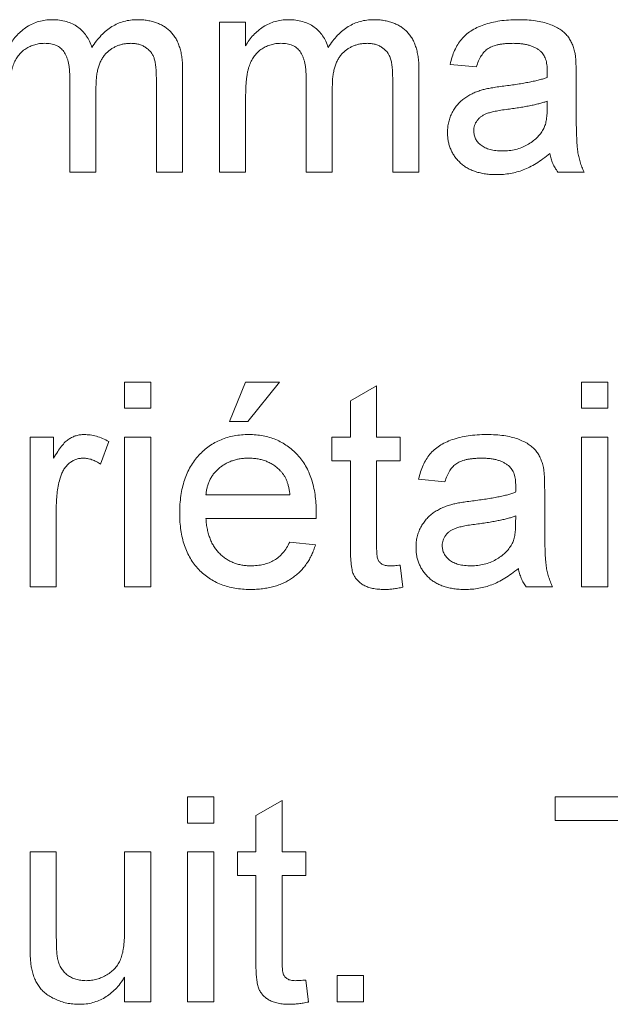
# Paper-space layout '_Back' of a CAD drawing. Units: millimetres. Extents: x -1126 to 27, y -52 to 1931.
# Drawn here: x -847 to -842, y 474 to 484 of the extents above; entities that cross this region are included whole.
import ezdxf

# ---------------------------------------------------------------- set-up
doc = ezdxf.new("R2010")
doc.units = ezdxf.units.MM

psp = doc.layouts.new('_Back')

# ---------------------------------------------------------------- linework, layer by layer
at = {"color": 7, "linetype": 'Continuous', "lineweight": 15}
for p, q in [((-845.4754, 482.1704), (-845.4754, 483.6718)), ((-845.4754, 483.6718), (-845.212, 483.6718)), ((-845.212, 483.6718), (-845.212, 483.4376)), ((-842.8972, 483.224), (-843.1606, 483.2504)), ((-845.8442, 483.196), (-845.8442, 482.1704)), ((-843.4734, 483.196), (-843.4734, 482.1704)), ((-841.8962, 483.1438), (-841.8962, 482.8223)), ((-846.9769, 482.1704), (-846.9769, 483.1281)), ((-846.1076, 482.1704), (-846.1076, 483.0989)), ((-844.6061, 482.1704), (-844.6061, 483.1281)), ((-843.7368, 482.1704), (-843.7368, 483.0989)), ((-846.7135, 483.0269), (-846.7135, 482.1704)), ((-844.3427, 483.0269), (-844.3427, 482.1704)), ((-845.212, 482.9351), (-845.212, 482.1704)), ((-842.1872, 482.805), (-842.186, 482.8816)), ((-846.7135, 482.1704), (-846.9769, 482.1704)), ((-845.8442, 482.1704), (-846.1076, 482.1704)), ((-845.212, 482.1704), (-845.4754, 482.1704)), ((-844.3427, 482.1704), (-844.6061, 482.1704)), ((-843.4734, 482.1704), (-843.7368, 482.1704)), ((-841.8172, 482.1704), (-842.0806, 482.1704)), ((-846.427, 479.8006), (-846.427, 480.064)), ((-846.427, 480.064), (-846.1636, 480.064)), ((-846.1636, 480.064), (-846.1636, 479.8006)), ((-845.3733, 479.6689), (-845.2153, 480.064)), ((-845.2153, 480.064), (-844.8728, 480.064)), ((-844.8728, 480.064), (-845.1889, 479.6689)), ((-844.1616, 479.8763), (-843.8982, 480.0261)), ((-843.8982, 480.0261), (-843.8982, 479.5108)), ((-841.8435, 479.8006), (-841.8435, 480.064)), ((-841.8435, 480.064), (-841.5801, 480.064)), ((-841.5801, 480.064), (-841.5801, 479.8006)), ((-846.1636, 479.8006), (-846.427, 479.8006)), ((-844.1616, 479.5108), (-844.1616, 479.8763)), ((-841.5801, 479.8006), (-841.8435, 479.8006)), ((-845.1889, 479.6689), (-845.3733, 479.6689)), ((-847.3753, 479.5108), (-847.1382, 479.5108)), ((-847.3753, 478.0093), (-847.3753, 479.5108)), ((-847.1382, 479.5108), (-847.1382, 479.3013)), ((-846.427, 478.0093), (-846.427, 479.5108)), ((-846.427, 479.5108), (-846.1636, 479.5108)), ((-846.1636, 479.5108), (-846.1636, 478.0093)), ((-844.346, 479.2737), (-844.346, 479.5108)), ((-844.346, 479.5108), (-844.1616, 479.5108)), ((-843.8982, 479.5108), (-843.6611, 479.5108)), ((-843.6611, 479.5108), (-843.6611, 479.2737)), ((-841.8435, 478.0093), (-841.8435, 479.5108)), ((-841.8435, 479.5108), (-841.5801, 479.5108)), ((-841.5801, 479.5108), (-841.5801, 478.0093)), ((-846.585, 479.4668), (-846.6674, 479.2384)), ((-844.1616, 479.2737), (-844.346, 479.2737)), ((-844.1616, 478.4312), (-844.1616, 479.2737)), ((-843.6611, 479.2737), (-843.8982, 479.2737)), ((-843.8982, 479.2737), (-843.8982, 478.4218)), ((-843.2133, 479.063), (-843.4767, 479.0894)), ((-845.6104, 478.9313), (-844.7675, 478.9313)), ((-842.2123, 478.9828), (-842.2123, 478.6613)), ((-847.1119, 478.807), (-847.1119, 478.0093)), ((-842.5033, 478.644), (-842.5021, 478.7206)), ((-844.5053, 478.6942), (-845.6104, 478.6942)), ((-844.7703, 478.4572), (-844.5123, 478.4308)), ((-843.6611, 478.2267), (-843.6348, 478.0056)), ((-847.1119, 478.0093), (-847.3753, 478.0093)), ((-846.1636, 478.0093), (-846.427, 478.0093)), ((-842.1333, 478.0093), (-842.3967, 478.0093)), ((-841.5801, 478.0093), (-841.8435, 478.0093)), ((-845.7948, 475.903), (-845.5314, 475.903)), ((-845.7948, 475.6396), (-845.7948, 475.903)), ((-845.5314, 475.903), (-845.5314, 475.6396)), ((-845.1099, 475.7153), (-844.8465, 475.8651)), ((-844.8465, 475.8651), (-844.8465, 475.3498)), ((-842.1069, 475.6659), (-842.1069, 475.903)), ((-842.1069, 475.903), (-840.5001, 475.903)), ((-845.5314, 475.6396), (-845.7948, 475.6396)), ((-845.1099, 475.3498), (-845.1099, 475.7153)), ((-841.4484, 475.6659), (-842.1069, 475.6659)), ((-847.3753, 474.4242), (-847.3753, 475.3498)), ((-847.3753, 475.3498), (-847.1119, 475.3498)), ((-847.1119, 475.3498), (-847.1119, 474.5332)), ((-846.427, 474.5612), (-846.427, 475.3498)), ((-846.427, 475.3498), (-846.1636, 475.3498)), ((-846.1636, 475.3498), (-846.1636, 473.8483)), ((-845.7948, 473.8483), (-845.7948, 475.3498)), ((-845.7948, 475.3498), (-845.5314, 475.3498)), ((-845.5314, 475.3498), (-845.5314, 473.8483)), ((-845.2943, 475.1127), (-845.2943, 475.3498)), ((-845.2943, 475.3498), (-845.1099, 475.3498)), ((-844.8465, 475.3498), (-844.6094, 475.3498)), ((-844.6094, 475.3498), (-844.6094, 475.1127)), ((-845.1099, 475.1127), (-845.2943, 475.1127)), ((-845.1099, 474.2702), (-845.1099, 475.1127)), ((-844.6094, 475.1127), (-844.8465, 475.1127)), ((-844.8465, 475.1127), (-844.8465, 474.2608)), ((-846.427, 473.8483), (-846.427, 474.0936)), ((-844.6094, 474.0657), (-844.5831, 473.8446)), ((-844.2933, 473.8483), (-844.2933, 474.1118)), ((-844.2933, 474.1118), (-844.0299, 474.1118)), ((-844.0299, 474.1118), (-844.0299, 473.8483)), ((-846.1636, 473.8483), (-846.427, 473.8483)), ((-845.5314, 473.8483), (-845.7948, 473.8483)), ((-844.0299, 473.8483), (-844.2933, 473.8483))]:
    psp.add_line(p, q, dxfattribs=at)
for points, knots in [([(-847.5827, 483.4376), (-847.5711, 483.4566), (-847.5483, 483.4941), (-847.5058, 483.5442), (-847.4588, 483.5889), (-847.4065, 483.6279), (-847.3492, 483.6593), (-847.2875, 483.6821), (-847.2218, 483.6956), (-847.1768, 483.6973), (-847.1539, 483.6982)], [0, 0, 0, 0, 0.1266046, 0.2497905, 0.3725244, 0.4960148, 0.6198314, 0.7439657, 0.869195, 1, 1, 1, 1]), ([(-847.1539, 483.6982), (-847.1288, 483.6974), (-847.0806, 483.696), (-847.012, 483.6817), (-846.9503, 483.6586), (-846.8958, 483.6263), (-846.849, 483.5852), (-846.8087, 483.5374), (-846.7767, 483.4815), (-846.7621, 483.4405), (-846.7546, 483.4195)], [0, 0, 0, 0, 0.142825, 0.274789, 0.39801, 0.517438, 0.634604, 0.751949, 0.87301, 1, 1, 1, 1]), ([(-846.7546, 483.4195), (-846.74, 483.4417), (-846.7118, 483.4848), (-846.6621, 483.5412), (-846.6104, 483.5901), (-846.5546, 483.6296), (-846.4956, 483.6605), (-846.433, 483.6824), (-846.3672, 483.6955), (-846.3222, 483.6973), (-846.2994, 483.6982)], [0, 0, 0, 0, 0.142315, 0.275889, 0.402455, 0.523363, 0.641228, 0.759024, 0.877542, 1, 1, 1, 1]), ([(-846.2994, 483.6982), (-846.2817, 483.6978), (-846.2471, 483.697), (-846.1969, 483.6911), (-846.1497, 483.6819), (-846.1057, 483.6681), (-846.0649, 483.6509), (-846.027, 483.6299), (-845.9927, 483.6046), (-845.9615, 483.5756), (-845.9338, 483.5423), (-845.9093, 483.5052), (-845.8892, 483.4636), (-845.8729, 483.418), (-845.8595, 483.3685), (-845.8509, 483.3145), (-845.8448, 483.2567), (-845.8444, 483.2166), (-845.8442, 483.196)], [0, 0, 0, 0, 0.068493, 0.133645, 0.195347, 0.254248, 0.311304, 0.366649, 0.421299, 0.475729, 0.531092, 0.588188, 0.64727, 0.709369, 0.775261, 0.845213, 0.920389, 1, 1, 1, 1]), ([(-845.212, 483.4376), (-845.2004, 483.4566), (-845.1775, 483.4941), (-845.1351, 483.5442), (-845.088, 483.5889), (-845.0358, 483.6279), (-844.9784, 483.6593), (-844.9167, 483.6821), (-844.851, 483.6956), (-844.8061, 483.6973), (-844.7831, 483.6982)], [0, 0, 0, 0, 0.126605, 0.249791, 0.372524, 0.496015, 0.619831, 0.743966, 0.869195, 1, 1, 1, 1]), ([(-844.7831, 483.6982), (-844.7581, 483.6974), (-844.7099, 483.696), (-844.6413, 483.6817), (-844.5796, 483.6586), (-844.525, 483.6263), (-844.4782, 483.5852), (-844.4379, 483.5374), (-844.4059, 483.4815), (-844.3913, 483.4405), (-844.3839, 483.4195)], [0, 0, 0, 0, 0.142825, 0.274789, 0.39801, 0.517438, 0.634604, 0.751949, 0.87301, 1, 1, 1, 1]), ([(-844.3839, 483.4195), (-844.3693, 483.4417), (-844.341, 483.4848), (-844.2913, 483.5412), (-844.2396, 483.5901), (-844.1839, 483.6296), (-844.1248, 483.6605), (-844.0623, 483.6824), (-843.9964, 483.6955), (-843.9515, 483.6973), (-843.9286, 483.6982)], [0, 0, 0, 0, 0.142315, 0.275889, 0.402455, 0.523363, 0.641228, 0.759024, 0.877542, 1, 1, 1, 1]), ([(-843.9286, 483.6982), (-843.9109, 483.6978), (-843.8764, 483.697), (-843.8261, 483.6911), (-843.7789, 483.6819), (-843.735, 483.6681), (-843.6941, 483.6509), (-843.6562, 483.6299), (-843.622, 483.6046), (-843.5907, 483.5756), (-843.5631, 483.5423), (-843.5386, 483.5052), (-843.5184, 483.4636), (-843.5021, 483.418), (-843.4888, 483.3685), (-843.4802, 483.3145), (-843.4741, 483.2567), (-843.4736, 483.2166), (-843.4734, 483.196)], [0, 0, 0, 0, 0.0684927, 0.1336449, 0.1953466, 0.2542475, 0.3113035, 0.3666491, 0.4212986, 0.4757287, 0.5310921, 0.5881876, 0.6472698, 0.7093694, 0.7752605, 0.845213, 0.9203888, 1, 1, 1, 1]), ([(-843.1606, 483.2504), (-843.1546, 483.2751), (-843.1429, 483.3228), (-843.1172, 483.3894), (-843.0861, 483.4485), (-843.0497, 483.5013), (-843.005, 483.5468), (-842.9525, 483.5869), (-842.8909, 483.6203), (-842.8214, 483.6486), (-842.7447, 483.6709), (-842.6616, 483.6868), (-842.5728, 483.6963), (-842.5117, 483.6975), (-842.4803, 483.6982)], [0, 0, 0, 0, 0.085104, 0.164331, 0.238077, 0.308278, 0.378099, 0.450841, 0.528541, 0.611943, 0.701454, 0.795479, 0.894775, 1, 1, 1, 1]), ([(-842.4803, 483.6982), (-842.4495, 483.6976), (-842.3909, 483.6966), (-842.3076, 483.6886), (-842.2332, 483.6749), (-842.1679, 483.6552), (-842.1112, 483.6311), (-842.0622, 483.6046), (-842.0212, 483.5749), (-841.9877, 483.5416), (-841.9609, 483.5045), (-841.9392, 483.4633), (-841.9211, 483.418), (-841.9131, 483.3856), (-841.909, 483.3689)], [0, 0, 0, 0, 0.1277015, 0.2433675, 0.3471886, 0.4412827, 0.5260555, 0.6028203, 0.6721135, 0.7357752, 0.7977781, 0.8617654, 0.9285338, 1, 1, 1, 1]), ([(-847.2296, 483.4611), (-847.2464, 483.4606), (-847.2797, 483.4595), (-847.3283, 483.4481), (-847.375, 483.4307), (-847.4192, 483.4066), (-847.4599, 483.3759), (-847.4945, 483.3376), (-847.523, 483.293), (-847.5418, 483.2512), (-847.5537, 483.2142), (-847.5614, 483.1829), (-847.5679, 483.1488), (-847.5732, 483.1117), (-847.5779, 483.0718), (-847.5804, 483.0288), (-847.5828, 482.983), (-847.5827, 482.9514), (-847.5827, 482.9351)], [0, 0, 0, 0, 0.0698735, 0.1383709, 0.2067322, 0.2770647, 0.3475919, 0.4179823, 0.4907457, 0.5672272, 0.6080729, 0.6528442, 0.7011525, 0.7525563, 0.8089157, 0.8684868, 0.9319883, 1, 1, 1, 1]), ([(-846.9769, 483.1281), (-846.977, 483.1416), (-846.9772, 483.1676), (-846.9803, 483.2053), (-846.9845, 483.2406), (-846.9912, 483.2731), (-846.9993, 483.3031), (-847.0097, 483.3303), (-847.0215, 483.3552), (-847.0356, 483.3776), (-847.0516, 483.3975), (-847.07, 483.4147), (-847.0907, 483.4293), (-847.1141, 483.4408), (-847.1397, 483.4498), (-847.1676, 483.4563), (-847.1978, 483.4606), (-847.2187, 483.4609), (-847.2296, 483.4611)], [0, 0, 0, 0, 0.08411, 0.162426, 0.236822, 0.305987, 0.370108, 0.430668, 0.487851, 0.542607, 0.595677, 0.647283, 0.699654, 0.753379, 0.80983, 0.868938, 0.932163, 1, 1, 1, 1]), ([(-846.3628, 483.4611), (-846.3752, 483.4608), (-846.3994, 483.4602), (-846.4349, 483.455), (-846.469, 483.4475), (-846.5011, 483.4357), (-846.5319, 483.4212), (-846.5612, 483.4036), (-846.5885, 483.3822), (-846.6145, 483.3581), (-846.6383, 483.3304), (-846.6585, 483.2983), (-846.6752, 483.2623), (-846.6894, 483.2227), (-846.7003, 483.1793), (-846.7081, 483.1319), (-846.7125, 483.0807), (-846.7131, 483.0453), (-846.7135, 483.0269)], [0, 0, 0, 0, 0.058561, 0.115006, 0.169721, 0.223592, 0.276804, 0.330761, 0.38498, 0.441087, 0.498268, 0.557596, 0.620115, 0.685704, 0.756808, 0.831935, 0.912856, 1, 1, 1, 1]), ([(-846.1076, 483.0989), (-846.108, 483.1221), (-846.1087, 483.1651), (-846.1121, 483.2244), (-846.1199, 483.2733), (-846.1298, 483.3132), (-846.1446, 483.3463), (-846.1636, 483.375), (-846.1882, 483.4), (-846.2168, 483.4216), (-846.249, 483.4394), (-846.2843, 483.4523), (-846.3227, 483.4598), (-846.3492, 483.4606), (-846.3628, 483.4611)], [0, 0, 0, 0, 0.136425, 0.252916, 0.349371, 0.427089, 0.49428, 0.561205, 0.628551, 0.699409, 0.771288, 0.844304, 0.919958, 1, 1, 1, 1]), ([(-844.8588, 483.4611), (-844.8756, 483.4606), (-844.9089, 483.4595), (-844.9575, 483.4481), (-845.0042, 483.4307), (-845.0485, 483.4066), (-845.0891, 483.3759), (-845.1238, 483.3376), (-845.1522, 483.293), (-845.171, 483.2512), (-845.1829, 483.2142), (-845.1906, 483.1829), (-845.1972, 483.1488), (-845.2024, 483.1117), (-845.2071, 483.0718), (-845.2096, 483.0288), (-845.212, 482.983), (-845.212, 482.9514), (-845.212, 482.9351)], [0, 0, 0, 0, 0.069874, 0.138371, 0.206732, 0.277065, 0.347592, 0.417982, 0.490746, 0.567227, 0.608073, 0.652844, 0.701153, 0.752556, 0.808916, 0.868487, 0.931988, 1, 1, 1, 1]), ([(-844.6061, 483.1281), (-844.6062, 483.1416), (-844.6064, 483.1676), (-844.6095, 483.2053), (-844.6137, 483.2406), (-844.6204, 483.2731), (-844.6285, 483.3031), (-844.6389, 483.3303), (-844.6507, 483.3552), (-844.6648, 483.3776), (-844.6808, 483.3975), (-844.6993, 483.4147), (-844.72, 483.4293), (-844.7434, 483.4408), (-844.769, 483.4498), (-844.7968, 483.4563), (-844.827, 483.4606), (-844.848, 483.4609), (-844.8588, 483.4611)], [0, 0, 0, 0, 0.0841095, 0.1624256, 0.2368219, 0.3059866, 0.3701078, 0.4306679, 0.4878512, 0.5426073, 0.5956767, 0.6472831, 0.6996542, 0.7533786, 0.8098297, 0.8689377, 0.9321627, 1, 1, 1, 1]), ([(-843.992, 483.4611), (-844.0044, 483.4608), (-844.0287, 483.4602), (-844.0642, 483.455), (-844.0983, 483.4475), (-844.1304, 483.4357), (-844.1612, 483.4212), (-844.1905, 483.4036), (-844.2178, 483.3822), (-844.2437, 483.3581), (-844.2676, 483.3304), (-844.2878, 483.2983), (-844.3044, 483.2623), (-844.3186, 483.2227), (-844.3295, 483.1793), (-844.3373, 483.1319), (-844.3417, 483.0807), (-844.3424, 483.0453), (-844.3427, 483.0269)], [0, 0, 0, 0, 0.058561, 0.115006, 0.169721, 0.223592, 0.276804, 0.330761, 0.38498, 0.441087, 0.498268, 0.557596, 0.620115, 0.685704, 0.756808, 0.831935, 0.912856, 1, 1, 1, 1]), ([(-843.7368, 483.0989), (-843.7372, 483.1221), (-843.7379, 483.1651), (-843.7413, 483.2244), (-843.7492, 483.2733), (-843.7591, 483.3132), (-843.7739, 483.3463), (-843.7928, 483.375), (-843.8174, 483.4), (-843.846, 483.4216), (-843.8782, 483.4394), (-843.9136, 483.4523), (-843.9519, 483.4598), (-843.9784, 483.4606), (-843.992, 483.4611)], [0, 0, 0, 0, 0.136425, 0.252916, 0.349371, 0.427089, 0.49428, 0.561205, 0.628551, 0.699409, 0.771288, 0.844304, 0.919958, 1, 1, 1, 1]), ([(-842.5276, 483.4611), (-842.5413, 483.461), (-842.5677, 483.4607), (-842.606, 483.4581), (-842.6415, 483.4542), (-842.6743, 483.4484), (-842.7042, 483.4411), (-842.7315, 483.4324), (-842.756, 483.422), (-842.7851, 483.4051), (-842.8179, 483.3782), (-842.85, 483.3355), (-842.8781, 483.2839), (-842.8906, 483.2447), (-842.8972, 483.224)], [0, 0, 0, 0, 0.0851828, 0.1637017, 0.2382837, 0.306613, 0.3706461, 0.4288212, 0.484512, 0.5356398, 0.6372694, 0.7452789, 0.8653142, 1, 1, 1, 1]), ([(-842.2539, 483.3817), (-842.2618, 483.3881), (-842.278, 483.4012), (-842.306, 483.4167), (-842.3359, 483.431), (-842.369, 483.4421), (-842.4047, 483.4506), (-842.4432, 483.4567), (-842.4844, 483.4604), (-842.5129, 483.4609), (-842.5276, 483.4611)], [0, 0, 0, 0, 0.1049703, 0.2146398, 0.3285608, 0.4466648, 0.5732739, 0.7065365, 0.8485731, 1, 1, 1, 1]), ([(-842.186, 483.18), (-842.1863, 483.1915), (-842.1868, 483.2136), (-842.1895, 483.2456), (-842.1949, 483.2749), (-842.2022, 483.3017), (-842.2115, 483.3259), (-842.2238, 483.3469), (-842.2372, 483.3661), (-842.2483, 483.3765), (-842.2539, 483.3817)], [0, 0, 0, 0, 0.157694, 0.30275, 0.438168, 0.564705, 0.681763, 0.791831, 0.896524, 1, 1, 1, 1]), ([(-841.909, 483.3689), (-841.9068, 483.3562), (-841.902, 483.3269), (-841.8992, 483.2765), (-841.8965, 483.2142), (-841.8963, 483.1686), (-841.8962, 483.1438)], [0, 0, 0, 0, 0.171461, 0.394486, 0.669995, 1, 1, 1, 1]), ([(-842.1872, 483.1187), (-842.1871, 483.1259), (-842.1868, 483.1391), (-842.1865, 483.1567), (-842.1859, 483.1698), (-842.186, 483.1771), (-842.186, 483.18)], [0, 0, 0, 0, 0.35568, 0.644278, 0.859095, 1, 1, 1, 1]), ([(-842.6214, 483.0322), (-842.5977, 483.0353), (-842.5518, 483.0414), (-842.4854, 483.0506), (-842.4238, 483.0609), (-842.367, 483.0718), (-842.315, 483.0821), (-842.2681, 483.0938), (-842.2259, 483.1055), (-842.1997, 483.1144), (-842.1872, 483.1187)], [0, 0, 0, 0, 0.161961, 0.31289, 0.454014, 0.584335, 0.703729, 0.812669, 0.911079, 1, 1, 1, 1]), ([(-843.187, 482.5684), (-843.1865, 482.5862), (-843.1855, 482.6214), (-843.176, 482.6728), (-843.1613, 482.7219), (-843.1401, 482.7678), (-843.1144, 482.8105), (-843.0845, 482.849), (-843.0512, 482.8835), (-843.0136, 482.9128), (-842.9732, 482.9381), (-842.9305, 482.9606), (-842.8853, 482.9795), (-842.8538, 482.9894), (-842.8379, 482.9944)], [0, 0, 0, 0, 0.090097, 0.177251, 0.262629, 0.347796, 0.431944, 0.513339, 0.593599, 0.672931, 0.753185, 0.833668, 0.916182, 1, 1, 1, 1]), ([(-842.8379, 482.9944), (-842.8245, 482.9978), (-842.7947, 483.0055), (-842.745, 483.0143), (-842.6863, 483.024), (-842.6441, 483.0294), (-842.6214, 483.0322)], [0, 0, 0, 0, 0.188812, 0.4193, 0.688495, 1, 1, 1, 1]), ([(-842.186, 482.8816), (-842.1976, 482.8774), (-842.2221, 482.8687), (-842.2616, 482.8582), (-842.3048, 482.8467), (-842.3525, 482.8368), (-842.404, 482.8263), (-842.4599, 482.817), (-842.5197, 482.808), (-842.5611, 482.8025), (-842.5823, 482.7997)], [0, 0, 0, 0, 0.091169, 0.192402, 0.302457, 0.421923, 0.552321, 0.691338, 0.841219, 1, 1, 1, 1]), ([(-842.5823, 482.7997), (-842.6056, 482.7966), (-842.6484, 482.7909), (-842.7069, 482.7802), (-842.7545, 482.7693), (-842.7925, 482.7579), (-842.8235, 482.7443), (-842.8491, 482.7275), (-842.8718, 482.7086), (-842.8902, 482.6866), (-842.9052, 482.6629), (-842.9154, 482.6373), (-842.9225, 482.6107), (-842.9232, 482.5924), (-842.9235, 482.5832)], [0, 0, 0, 0, 0.157185, 0.29012, 0.398897, 0.484813, 0.556527, 0.62447, 0.689792, 0.753816, 0.816677, 0.877383, 0.938132, 1, 1, 1, 1]), ([(-842.2263, 482.5968), (-842.2201, 482.6098), (-842.2066, 482.6377), (-842.196, 482.6866), (-842.1883, 482.743), (-842.1876, 482.7834), (-842.1872, 482.805)], [0, 0, 0, 0, 0.201655, 0.433631, 0.697639, 1, 1, 1, 1]), ([(-841.8962, 482.8223), (-841.8961, 482.7954), (-841.8958, 482.7441), (-841.8956, 482.6707), (-841.8945, 482.6046), (-841.8922, 482.5454), (-841.8903, 482.4934), (-841.888, 482.4484), (-841.8847, 482.4107), (-841.8799, 482.3699), (-841.8715, 482.3242), (-841.8572, 482.2718), (-841.8398, 482.2201), (-841.8248, 482.187), (-841.8172, 482.1704)], [0, 0, 0, 0, 0.121729, 0.23228, 0.332288, 0.421154, 0.500089, 0.567887, 0.625241, 0.671538, 0.75364, 0.835292, 0.91739, 1, 1, 1, 1]), ([(-842.6955, 482.144), (-842.7147, 482.1445), (-842.752, 482.1453), (-842.8063, 482.1505), (-842.8571, 482.16), (-842.9045, 482.1733), (-842.9489, 482.1894), (-842.9895, 482.2103), (-843.0268, 482.2345), (-843.0601, 482.2626), (-843.0897, 482.2936), (-843.1159, 482.3265), (-843.1377, 482.3618), (-843.156, 482.399), (-843.1701, 482.4385), (-843.1799, 482.48), (-843.1857, 482.5236), (-843.1865, 482.5533), (-843.187, 482.5684)], [0, 0, 0, 0, 0.078668, 0.152594, 0.222863, 0.289895, 0.354043, 0.415825, 0.476257, 0.535647, 0.59403, 0.651213, 0.707464, 0.763721, 0.820383, 0.878679, 0.938165, 1, 1, 1, 1]), ([(-842.9235, 482.5832), (-842.9228, 482.5692), (-842.9212, 482.5417), (-842.9062, 482.5028), (-842.8828, 482.4677), (-842.8503, 482.4366), (-842.8085, 482.4115), (-842.7581, 482.3934), (-842.6994, 482.383), (-842.6576, 482.3818), (-842.6354, 482.3811)], [0, 0, 0, 0, 0.106158, 0.208644, 0.312683, 0.425749, 0.548145, 0.681695, 0.831509, 1, 1, 1, 1]), ([(-842.6354, 482.3811), (-842.6127, 482.3817), (-842.5682, 482.3829), (-842.5036, 482.3954), (-842.4425, 482.4145), (-842.3864, 482.4419), (-842.3356, 482.4744), (-842.2917, 482.5112), (-842.2543, 482.5514), (-842.2356, 482.5817), (-842.2263, 482.5968)], [0, 0, 0, 0, 0.1405534, 0.2755162, 0.406786, 0.536132, 0.6616487, 0.7793756, 0.8907749, 1, 1, 1, 1]), ([(-842.1596, 482.3547), (-842.1827, 482.3366), (-842.2272, 482.3016), (-842.2951, 482.2563), (-842.3608, 482.219), (-842.4255, 482.1905), (-842.4904, 482.1698), (-842.5567, 482.1549), (-842.6253, 482.1455), (-842.6719, 482.1445), (-842.6955, 482.144)], [0, 0, 0, 0, 0.149631, 0.288282, 0.415682, 0.534026, 0.647897, 0.762563, 0.879642, 1, 1, 1, 1]), ([(-842.0806, 482.1704), (-842.0904, 482.1838), (-842.1098, 482.2107), (-842.1317, 482.256), (-842.1496, 482.3038), (-842.1563, 482.3376), (-842.1596, 482.3547)], [0, 0, 0, 0, 0.2457079, 0.4910458, 0.7417106, 1, 1, 1, 1]), ([(-847.1382, 479.3013), (-847.125, 479.3235), (-847.1004, 479.3645), (-847.0616, 479.4186), (-847.0248, 479.461), (-846.9876, 479.4912), (-846.9503, 479.5121), (-846.9123, 479.5265), (-846.8725, 479.5356), (-846.8454, 479.5366), (-846.8316, 479.5372)], [0, 0, 0, 0, 0.189667, 0.351384, 0.488427, 0.600991, 0.701645, 0.800871, 0.898948, 1, 1, 1, 1]), ([(-846.8316, 479.5372), (-846.8112, 479.5363), (-846.7699, 479.5344), (-846.708, 479.5203), (-846.6454, 479.4988), (-846.6055, 479.4776), (-846.585, 479.4668)], [0, 0, 0, 0, 0.235779, 0.477896, 0.732141, 1, 1, 1, 1]), ([(-845.8738, 478.7473), (-845.8733, 478.7778), (-845.8724, 478.837), (-845.8632, 478.9232), (-845.848, 479.0041), (-845.8273, 479.08), (-845.7999, 479.1506), (-845.7665, 479.2158), (-845.7273, 479.2761), (-845.6819, 479.3304), (-845.6316, 479.3787), (-845.5782, 479.4217), (-845.5203, 479.4571), (-845.4593, 479.4866), (-845.3945, 479.5092), (-845.3263, 479.5258), (-845.2542, 479.5352), (-845.205, 479.5365), (-845.1799, 479.5372)], [0, 0, 0, 0, 0.0770192, 0.1495479, 0.2187135, 0.2849231, 0.3481593, 0.4097277, 0.4698385, 0.529421, 0.5882765, 0.6457897, 0.702469, 0.7593896, 0.8167479, 0.8756208, 0.9364821, 1, 1, 1, 1]), ([(-845.1799, 479.5372), (-845.1556, 479.5365), (-845.108, 479.5353), (-845.0382, 479.5255), (-844.9718, 479.5101), (-844.9088, 479.4879), (-844.8495, 479.4586), (-844.7934, 479.4237), (-844.7407, 479.3821), (-844.6918, 479.3344), (-844.6473, 479.2811), (-844.6089, 479.222), (-844.5763, 479.158), (-844.5498, 479.0886), (-844.5295, 479.0141), (-844.5148, 478.9345), (-844.5055, 478.8499), (-844.5045, 478.7917), (-844.504, 478.7617)], [0, 0, 0, 0, 0.062833, 0.122965, 0.181629, 0.238832, 0.295294, 0.352167, 0.409491, 0.468424, 0.528358, 0.588554, 0.650248, 0.713671, 0.780262, 0.849536, 0.922652, 1, 1, 1, 1]), ([(-843.4767, 479.0894), (-843.4707, 479.1141), (-843.459, 479.1618), (-843.4333, 479.2284), (-843.4022, 479.2875), (-843.3658, 479.3403), (-843.3211, 479.3858), (-843.2686, 479.4258), (-843.207, 479.4592), (-843.1375, 479.4876), (-843.0608, 479.5099), (-842.9777, 479.5258), (-842.8889, 479.5353), (-842.8278, 479.5365), (-842.7964, 479.5372)], [0, 0, 0, 0, 0.085104, 0.164331, 0.238077, 0.308278, 0.378099, 0.450841, 0.528541, 0.611943, 0.701454, 0.795479, 0.894775, 1, 1, 1, 1]), ([(-842.7964, 479.5372), (-842.7656, 479.5366), (-842.707, 479.5356), (-842.6237, 479.5276), (-842.5493, 479.5139), (-842.484, 479.4942), (-842.4273, 479.4701), (-842.3783, 479.4436), (-842.3373, 479.4139), (-842.3038, 479.3806), (-842.277, 479.3434), (-842.2553, 479.3023), (-842.2372, 479.257), (-842.2292, 479.2246), (-842.2251, 479.2079)], [0, 0, 0, 0, 0.127702, 0.243368, 0.347189, 0.441283, 0.526055, 0.60282, 0.672114, 0.735775, 0.797778, 0.861765, 0.928534, 1, 1, 1, 1]), ([(-846.8419, 479.3001), (-846.8546, 479.2994), (-846.8796, 479.2982), (-846.9162, 479.2883), (-846.9506, 479.272), (-846.9828, 479.2497), (-847.0115, 479.2215), (-847.0367, 479.1886), (-847.057, 479.1503), (-847.0663, 479.1223), (-847.0711, 479.1079)], [0, 0, 0, 0, 0.118293, 0.233566, 0.351037, 0.47256, 0.59757, 0.724644, 0.858166, 1, 1, 1, 1]), ([(-846.6674, 479.2384), (-846.6817, 479.2479), (-846.7092, 479.2662), (-846.7534, 479.2856), (-846.7976, 479.298), (-846.8273, 479.2994), (-846.8419, 479.3001)], [0, 0, 0, 0, 0.2733311, 0.5271468, 0.7671352, 1, 1, 1, 1]), ([(-845.1811, 479.3001), (-845.1955, 479.2998), (-845.2238, 479.2991), (-845.2653, 479.2945), (-845.3052, 479.2868), (-845.3432, 479.2755), (-845.3796, 479.2617), (-845.4141, 479.2441), (-845.4469, 479.2236), (-845.4779, 479.2002), (-845.5059, 479.1739), (-845.5316, 479.146), (-845.5528, 479.1151), (-845.5716, 479.0827), (-845.5864, 479.0477), (-845.598, 479.0108), (-845.6062, 478.9718), (-845.609, 478.9449), (-845.6104, 478.9313)], [0, 0, 0, 0, 0.068919, 0.134905, 0.199736, 0.262624, 0.324501, 0.385514, 0.447391, 0.509178, 0.570905, 0.630822, 0.690144, 0.749777, 0.809719, 0.870915, 0.934591, 1, 1, 1, 1]), ([(-844.8642, 479.1741), (-844.8745, 479.1843), (-844.895, 479.2042), (-844.9291, 479.23), (-844.9658, 479.2513), (-845.0043, 479.2697), (-845.0454, 479.2831), (-845.0885, 479.2931), (-845.134, 479.2989), (-845.1652, 479.2997), (-845.1811, 479.3001)], [0, 0, 0, 0, 0.123686, 0.244301, 0.364229, 0.486002, 0.608441, 0.73367, 0.863772, 1, 1, 1, 1]), ([(-842.8437, 479.3001), (-842.8574, 479.3), (-842.8838, 479.2997), (-842.9221, 479.2971), (-842.9576, 479.2932), (-842.9904, 479.2874), (-843.0203, 479.2801), (-843.0476, 479.2714), (-843.0721, 479.261), (-843.1012, 479.2441), (-843.134, 479.2172), (-843.1661, 479.1745), (-843.1942, 479.1229), (-843.2067, 479.0837), (-843.2133, 479.063)], [0, 0, 0, 0, 0.085183, 0.163702, 0.238284, 0.306613, 0.370646, 0.428821, 0.484512, 0.53564, 0.637269, 0.745279, 0.865314, 1, 1, 1, 1]), ([(-842.57, 479.2207), (-842.5779, 479.2271), (-842.5941, 479.2402), (-842.6221, 479.2557), (-842.652, 479.27), (-842.6851, 479.2811), (-842.7208, 479.2896), (-842.7593, 479.2957), (-842.8005, 479.2994), (-842.829, 479.2999), (-842.8437, 479.3001)], [0, 0, 0, 0, 0.10497, 0.21464, 0.328561, 0.446665, 0.573274, 0.706537, 0.848573, 1, 1, 1, 1]), ([(-842.5021, 479.019), (-842.5024, 479.0305), (-842.5029, 479.0526), (-842.5056, 479.0846), (-842.511, 479.1139), (-842.5183, 479.1407), (-842.5276, 479.1649), (-842.5399, 479.1859), (-842.5533, 479.2051), (-842.5644, 479.2155), (-842.57, 479.2207)], [0, 0, 0, 0, 0.157694, 0.30275, 0.438168, 0.564705, 0.681763, 0.791831, 0.896524, 1, 1, 1, 1]), ([(-842.2251, 479.2079), (-842.2229, 479.1952), (-842.2181, 479.1659), (-842.2153, 479.1154), (-842.2126, 479.0532), (-842.2124, 479.0076), (-842.2123, 478.9828)], [0, 0, 0, 0, 0.1714607, 0.394486, 0.6699947, 1, 1, 1, 1]), ([(-847.0711, 479.1079), (-847.0774, 479.0845), (-847.0902, 479.037), (-847.1024, 478.9632), (-847.1107, 478.8862), (-847.1115, 478.8338), (-847.1119, 478.807)], [0, 0, 0, 0, 0.2382595, 0.4837361, 0.736379, 1, 1, 1, 1]), ([(-844.7675, 478.9313), (-844.7691, 478.9444), (-844.7724, 478.9699), (-844.7792, 479.0068), (-844.7883, 479.0412), (-844.7992, 479.0729), (-844.8126, 479.1021), (-844.8277, 479.1287), (-844.8446, 479.153), (-844.8577, 479.1672), (-844.8642, 479.1741)], [0, 0, 0, 0, 0.148165, 0.289694, 0.422377, 0.548462, 0.667394, 0.782966, 0.892721, 1, 1, 1, 1]), ([(-842.5033, 478.9576), (-842.5032, 478.9649), (-842.5029, 478.9781), (-842.5026, 478.9957), (-842.502, 479.0088), (-842.5021, 479.0161), (-842.5021, 479.019)], [0, 0, 0, 0, 0.35568, 0.644278, 0.859095, 1, 1, 1, 1]), ([(-842.9375, 478.8712), (-842.9138, 478.8743), (-842.8679, 478.8804), (-842.8015, 478.8896), (-842.7399, 478.8999), (-842.6831, 478.9108), (-842.6311, 478.9211), (-842.5842, 478.9328), (-842.542, 478.9445), (-842.5158, 478.9534), (-842.5033, 478.9576)], [0, 0, 0, 0, 0.161961, 0.31289, 0.454014, 0.584335, 0.703729, 0.812669, 0.911079, 1, 1, 1, 1]), ([(-843.5031, 478.4074), (-843.5026, 478.4252), (-843.5016, 478.4604), (-843.4921, 478.5118), (-843.4775, 478.5608), (-843.4562, 478.6068), (-843.4305, 478.6495), (-843.4006, 478.688), (-843.3673, 478.7225), (-843.3297, 478.7518), (-843.2893, 478.7771), (-843.2466, 478.7996), (-843.2014, 478.8185), (-843.1699, 478.8284), (-843.154, 478.8333)], [0, 0, 0, 0, 0.090097, 0.177251, 0.262629, 0.347796, 0.431944, 0.513339, 0.593599, 0.672931, 0.753185, 0.833668, 0.916182, 1, 1, 1, 1]), ([(-843.154, 478.8333), (-843.1406, 478.8368), (-843.1108, 478.8445), (-843.0611, 478.8533), (-843.0024, 478.863), (-842.9602, 478.8684), (-842.9375, 478.8712)], [0, 0, 0, 0, 0.188812, 0.4193, 0.688495, 1, 1, 1, 1]), ([(-845.1659, 477.983), (-845.1924, 477.9836), (-845.2441, 477.9848), (-845.3196, 477.9946), (-845.3909, 478.01), (-845.4581, 478.0318), (-845.5209, 478.0603), (-845.5794, 478.0953), (-845.634, 478.136), (-845.6839, 478.1832), (-845.729, 478.2358), (-845.7675, 478.2943), (-845.8009, 478.3572), (-845.8275, 478.4257), (-845.8485, 478.499), (-845.8631, 478.5774), (-845.8724, 478.6607), (-845.8733, 478.7179), (-845.8738, 478.7473)], [0, 0, 0, 0, 0.067351, 0.131314, 0.193071, 0.252502, 0.310705, 0.36793, 0.425461, 0.483425, 0.542044, 0.60113, 0.66102, 0.722853, 0.787414, 0.854497, 0.925345, 1, 1, 1, 1]), ([(-844.504, 478.7617), (-844.5042, 478.7524), (-844.5045, 478.7299), (-844.505, 478.7074), (-844.5053, 478.6942)], [0, 0, 0, 0, 0.414608, 1, 1, 1, 1]), ([(-842.5021, 478.7206), (-842.5137, 478.7164), (-842.5382, 478.7077), (-842.5777, 478.6972), (-842.6209, 478.6857), (-842.6686, 478.6758), (-842.7201, 478.6653), (-842.776, 478.656), (-842.8358, 478.647), (-842.8772, 478.6415), (-842.8984, 478.6387)], [0, 0, 0, 0, 0.091169, 0.192402, 0.302457, 0.421923, 0.552321, 0.691338, 0.841219, 1, 1, 1, 1]), ([(-845.6104, 478.6942), (-845.6089, 478.6757), (-845.6059, 478.6394), (-845.5972, 478.5868), (-845.5854, 478.5375), (-845.5696, 478.4917), (-845.551, 478.449), (-845.5279, 478.4101), (-845.5022, 478.3741), (-845.4727, 478.3419), (-845.4408, 478.3133), (-845.4067, 478.2881), (-845.3704, 478.2673), (-845.3324, 478.2498), (-845.2925, 478.2366), (-845.2507, 478.2272), (-845.2069, 478.2213), (-845.177, 478.2205), (-845.1618, 478.2201)], [0, 0, 0, 0, 0.076546, 0.149754, 0.218882, 0.285099, 0.348766, 0.410233, 0.470857, 0.530387, 0.589538, 0.646884, 0.704289, 0.761368, 0.81848, 0.876944, 0.937289, 1, 1, 1, 1]), ([(-842.8984, 478.6387), (-842.9217, 478.6356), (-842.9645, 478.6299), (-843.023, 478.6192), (-843.0706, 478.6083), (-843.1086, 478.5969), (-843.1396, 478.5833), (-843.1652, 478.5665), (-843.1879, 478.5476), (-843.2063, 478.5256), (-843.2213, 478.5019), (-843.2315, 478.4763), (-843.2386, 478.4497), (-843.2393, 478.4314), (-843.2396, 478.4222)], [0, 0, 0, 0, 0.157185, 0.29012, 0.398897, 0.484813, 0.556527, 0.62447, 0.689792, 0.753816, 0.816677, 0.877383, 0.938132, 1, 1, 1, 1]), ([(-842.5424, 478.4358), (-842.5362, 478.4487), (-842.5227, 478.4767), (-842.5121, 478.5256), (-842.5044, 478.582), (-842.5037, 478.6224), (-842.5033, 478.644)], [0, 0, 0, 0, 0.201655, 0.433631, 0.697639, 1, 1, 1, 1]), ([(-842.2123, 478.6613), (-842.2122, 478.6344), (-842.2119, 478.5831), (-842.2117, 478.5097), (-842.2106, 478.4436), (-842.2083, 478.3844), (-842.2064, 478.3324), (-842.2041, 478.2874), (-842.2008, 478.2497), (-842.196, 478.2089), (-842.1876, 478.1632), (-842.1733, 478.1108), (-842.1559, 478.0591), (-842.1409, 478.026), (-842.1333, 478.0093)], [0, 0, 0, 0, 0.121729, 0.23228, 0.332288, 0.421154, 0.500089, 0.567887, 0.625241, 0.671538, 0.75364, 0.835292, 0.91739, 1, 1, 1, 1]), ([(-844.5123, 478.4308), (-844.5176, 478.4134), (-844.528, 478.3792), (-844.5491, 478.3306), (-844.5723, 478.2845), (-844.5997, 478.2417), (-844.6298, 478.2016), (-844.6632, 478.1642), (-844.7005, 478.1307), (-844.7404, 478.0995), (-844.7837, 478.0721), (-844.8297, 478.0479), (-844.8787, 478.0279), (-844.9305, 478.0113), (-844.9853, 477.9986), (-845.043, 477.9899), (-845.1035, 477.9836), (-845.1447, 477.9832), (-845.1659, 477.983)], [0, 0, 0, 0, 0.063575, 0.125064, 0.184934, 0.244033, 0.302281, 0.360376, 0.418794, 0.477624, 0.537385, 0.597475, 0.659222, 0.722193, 0.787717, 0.855714, 0.926086, 1, 1, 1, 1]), ([(-845.1618, 478.2201), (-845.1395, 478.2208), (-845.0964, 478.2223), (-845.0341, 478.2324), (-844.9771, 478.2503), (-844.9248, 478.2751), (-844.8775, 478.3079), (-844.8361, 478.35), (-844.7993, 478.3999), (-844.7802, 478.4376), (-844.7703, 478.4572)], [0, 0, 0, 0, 0.137039, 0.265479, 0.386758, 0.503867, 0.62032, 0.739767, 0.865454, 1, 1, 1, 1]), ([(-843.8204, 477.983), (-843.8414, 477.9836), (-843.8811, 477.9847), (-843.9372, 477.9921), (-843.9858, 478.0056), (-844.0274, 478.0241), (-844.062, 478.0476), (-844.091, 478.0743), (-844.1146, 478.1045), (-844.1302, 478.1328), (-844.1393, 478.1593), (-844.1454, 478.1839), (-844.15, 478.2136), (-844.1547, 478.2477), (-844.1579, 478.2868), (-844.1596, 478.3307), (-844.1616, 478.3793), (-844.1616, 478.4134), (-844.1616, 478.4312)], [0, 0, 0, 0, 0.094748, 0.179085, 0.254287, 0.32156, 0.3835, 0.441719, 0.499014, 0.5552, 0.586701, 0.62496, 0.669505, 0.721913, 0.780273, 0.846538, 0.919577, 1, 1, 1, 1]), ([(-843.8982, 478.4218), (-843.8981, 478.4057), (-843.8979, 478.3767), (-843.8954, 478.338), (-843.8923, 478.3086), (-843.8858, 478.2819), (-843.8705, 478.2578), (-843.8501, 478.2395), (-843.8294, 478.2291), (-843.8102, 478.2241), (-843.7883, 478.2208), (-843.7727, 478.2203), (-843.7644, 478.2201)], [0, 0, 0, 0, 0.169375, 0.305711, 0.409301, 0.481281, 0.592987, 0.704778, 0.766272, 0.835462, 0.913045, 1, 1, 1, 1]), ([(-843.0116, 477.983), (-843.0308, 477.9835), (-843.0681, 477.9843), (-843.1224, 477.9895), (-843.1732, 477.999), (-843.2206, 478.0123), (-843.265, 478.0284), (-843.3056, 478.0493), (-843.3429, 478.0735), (-843.3762, 478.1016), (-843.4058, 478.1326), (-843.432, 478.1655), (-843.4538, 478.2008), (-843.4721, 478.238), (-843.4862, 478.2775), (-843.496, 478.319), (-843.5018, 478.3626), (-843.5026, 478.3922), (-843.5031, 478.4074)], [0, 0, 0, 0, 0.078668, 0.152594, 0.222863, 0.289895, 0.354043, 0.415825, 0.476257, 0.535647, 0.59403, 0.651213, 0.707464, 0.763721, 0.820383, 0.878679, 0.938165, 1, 1, 1, 1]), ([(-843.2396, 478.4222), (-843.2389, 478.4082), (-843.2373, 478.3807), (-843.2223, 478.3418), (-843.199, 478.3067), (-843.1664, 478.2756), (-843.1246, 478.2505), (-843.0742, 478.2324), (-843.0155, 478.222), (-842.9737, 478.2207), (-842.9515, 478.2201)], [0, 0, 0, 0, 0.106158, 0.208644, 0.312683, 0.425749, 0.548145, 0.681695, 0.831509, 1, 1, 1, 1]), ([(-842.9515, 478.2201), (-842.9288, 478.2207), (-842.8843, 478.2218), (-842.8197, 478.2344), (-842.7586, 478.2535), (-842.7025, 478.2809), (-842.6517, 478.3134), (-842.6078, 478.3502), (-842.5704, 478.3904), (-842.5517, 478.4207), (-842.5424, 478.4358)], [0, 0, 0, 0, 0.1405534, 0.2755162, 0.406786, 0.536132, 0.6616487, 0.7793756, 0.8907749, 1, 1, 1, 1]), ([(-843.7644, 478.2201), (-843.7574, 478.2202), (-843.7423, 478.2204), (-843.718, 478.2217), (-843.6906, 478.2237), (-843.6713, 478.2257), (-843.6611, 478.2267)], [0, 0, 0, 0, 0.20274, 0.437539, 0.704573, 1, 1, 1, 1]), ([(-842.4757, 478.1937), (-842.4988, 478.1756), (-842.5433, 478.1406), (-842.6112, 478.0953), (-842.6769, 478.058), (-842.7416, 478.0295), (-842.8065, 478.0087), (-842.8728, 477.9939), (-842.9414, 477.9845), (-842.988, 477.9835), (-843.0116, 477.983)], [0, 0, 0, 0, 0.149631, 0.288282, 0.415682, 0.534026, 0.647897, 0.762563, 0.879642, 1, 1, 1, 1]), ([(-842.3967, 478.0093), (-842.4065, 478.0228), (-842.4259, 478.0497), (-842.4478, 478.095), (-842.4657, 478.1428), (-842.4724, 478.1766), (-842.4757, 478.1937)], [0, 0, 0, 0, 0.245708, 0.491046, 0.741711, 1, 1, 1, 1]), ([(-843.6348, 478.0056), (-843.6516, 478.0022), (-843.6842, 477.9954), (-843.7321, 477.9887), (-843.7771, 477.9836), (-843.8063, 477.9832), (-843.8204, 477.983)], [0, 0, 0, 0, 0.2753333, 0.5329133, 0.773608, 1, 1, 1, 1]), ([(-846.8127, 474.0591), (-846.7945, 474.0598), (-846.7583, 474.0613), (-846.7049, 474.0722), (-846.6534, 474.0907), (-846.6043, 474.1155), (-846.5596, 474.1466), (-846.5206, 474.1832), (-846.49, 474.2262), (-846.4696, 474.2656), (-846.4574, 474.3004), (-846.4491, 474.3294), (-846.4422, 474.3612), (-846.4363, 474.3957), (-846.4326, 474.4333), (-846.429, 474.4735), (-846.4277, 474.5165), (-846.4272, 474.546), (-846.427, 474.5612)], [0, 0, 0, 0, 0.075371, 0.150336, 0.22529, 0.301976, 0.377673, 0.451003, 0.522791, 0.595655, 0.634396, 0.675869, 0.72079, 0.769302, 0.821454, 0.877467, 0.936757, 1, 1, 1, 1]), ([(-847.1119, 474.5332), (-847.1117, 474.5176), (-847.1114, 474.4877), (-847.1113, 474.4447), (-847.11, 474.4059), (-847.1083, 474.3709), (-847.1066, 474.34), (-847.1033, 474.313), (-847.1009, 474.29), (-847.098, 474.2761), (-847.0966, 474.2698)], [0, 0, 0, 0, 0.177577, 0.339578, 0.487627, 0.618617, 0.737253, 0.839084, 0.92699, 1, 1, 1, 1]), ([(-847.3605, 474.1879), (-847.3629, 474.2021), (-847.3683, 474.234), (-847.372, 474.2879), (-847.3751, 474.3524), (-847.3752, 474.399), (-847.3753, 474.4242)], [0, 0, 0, 0, 0.182726, 0.409284, 0.682193, 1, 1, 1, 1]), ([(-847.0966, 474.2698), (-847.0923, 474.2541), (-847.0837, 474.2234), (-847.0616, 474.1817), (-847.0338, 474.1448), (-846.9994, 474.1137), (-846.959, 474.0895), (-846.9142, 474.0715), (-846.8647, 474.0612), (-846.8304, 474.0598), (-846.8127, 474.0591)], [0, 0, 0, 0, 0.127046, 0.247789, 0.366272, 0.486108, 0.607732, 0.73226, 0.861473, 1, 1, 1, 1]), ([(-844.7687, 473.822), (-844.7897, 473.8226), (-844.8294, 473.8237), (-844.8855, 473.8311), (-844.9341, 473.8446), (-844.9757, 473.8631), (-845.0103, 473.8866), (-845.0393, 473.9133), (-845.0629, 473.9435), (-845.0785, 473.9718), (-845.0876, 473.9983), (-845.0937, 474.0229), (-845.0983, 474.0526), (-845.103, 474.0867), (-845.1062, 474.1258), (-845.1079, 474.1696), (-845.1099, 474.2183), (-845.1099, 474.2524), (-845.1099, 474.2702)], [0, 0, 0, 0, 0.094748, 0.179085, 0.254287, 0.32156, 0.3835, 0.441719, 0.499014, 0.5552, 0.586701, 0.62496, 0.669505, 0.721913, 0.780273, 0.846538, 0.919577, 1, 1, 1, 1]), ([(-844.8465, 474.2608), (-844.8464, 474.2447), (-844.8462, 474.2157), (-844.8437, 474.177), (-844.8406, 474.1476), (-844.8341, 474.1209), (-844.8188, 474.0968), (-844.7984, 474.0785), (-844.7777, 474.0681), (-844.7585, 474.0631), (-844.7366, 474.0598), (-844.721, 474.0593), (-844.7127, 474.0591)], [0, 0, 0, 0, 0.169375, 0.305711, 0.409301, 0.481281, 0.592987, 0.704778, 0.766272, 0.835462, 0.913045, 1, 1, 1, 1]), ([(-846.8834, 473.822), (-846.9043, 473.8226), (-846.9457, 473.8239), (-847.0065, 473.8337), (-847.0654, 473.8492), (-847.1209, 473.8714), (-847.1722, 473.8976), (-847.2169, 473.9282), (-847.255, 473.9617), (-847.2862, 473.9991), (-847.3108, 474.0408), (-847.332, 474.0858), (-847.349, 474.1352), (-847.3566, 474.17), (-847.3605, 474.1879)], [0, 0, 0, 0, 0.095117, 0.188095, 0.279953, 0.371975, 0.460018, 0.54183, 0.61796, 0.69029, 0.76263, 0.837832, 0.916485, 1, 1, 1, 1]), ([(-846.427, 474.0936), (-846.4412, 474.0721), (-846.4688, 474.0302), (-846.5165, 473.9744), (-846.5683, 473.9275), (-846.6238, 473.8887), (-846.6834, 473.8588), (-846.7467, 473.8374), (-846.8139, 473.8241), (-846.8599, 473.8227), (-846.8834, 473.822)], [0, 0, 0, 0, 0.139155, 0.269619, 0.394116, 0.514627, 0.632916, 0.752307, 0.873444, 1, 1, 1, 1]), ([(-844.7127, 474.0591), (-844.7057, 474.0592), (-844.6906, 474.0594), (-844.6663, 474.0607), (-844.6389, 474.0627), (-844.6196, 474.0647), (-844.6094, 474.0657)], [0, 0, 0, 0, 0.20274, 0.437539, 0.704573, 1, 1, 1, 1]), ([(-844.5831, 473.8446), (-844.5999, 473.8412), (-844.6325, 473.8344), (-844.6804, 473.8277), (-844.7254, 473.8226), (-844.7546, 473.8222), (-844.7687, 473.822)], [0, 0, 0, 0, 0.275333, 0.532913, 0.773608, 1, 1, 1, 1])]:
    psp.add_open_spline(points, degree=3, knots=knots, dxfattribs=at)

doc.saveas('drawing.dxf')
